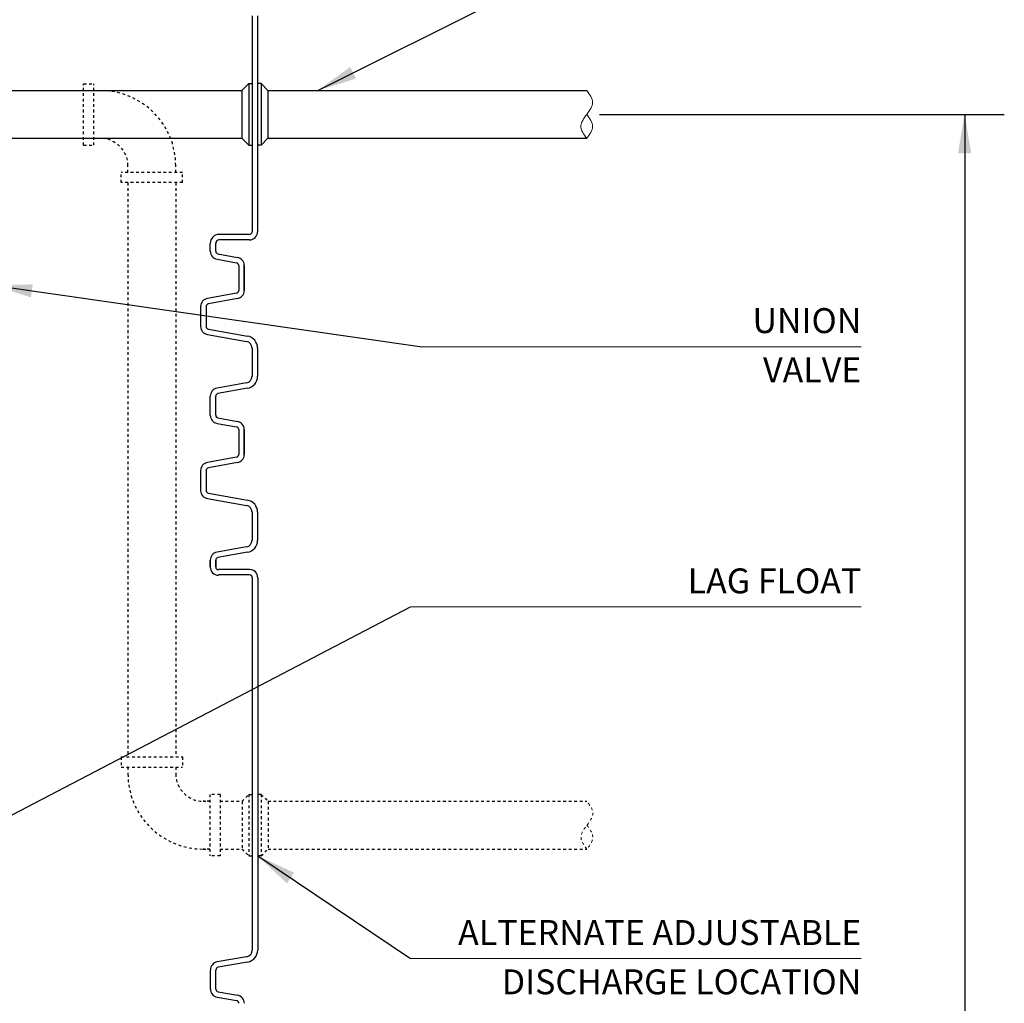
# Model space of a CAD drawing. Extents: x 17 to 2008, y -52 to 69.
# Drawn here: x 1465 to 1501, y -11 to 24 of the extents above; entities that cross this region are included whole.
import ezdxf
from ezdxf.enums import TextEntityAlignment as Align

# ---------------------------------------------------------------- set-up
doc = ezdxf.new("R2010")
doc.units = 0
doc.header["$LTSCALE"] = 0.8
doc.header["$MEASUREMENT"] = 0
doc.linetypes.add('HIDDEN2', pattern=[0.1875, 0.125, -0.0625])
for name, color, linetype in [('BIOKINETIC', 5, 'CONTINUOUS'), ('DIM', 5, 'CONTINUOUS'), ('HIDDEN', 6, 'HIDDEN2'), ('NOTES', 5, 'CONTINUOUS')]:
    doc.layers.add(name, color=color, linetype=linetype)
doc.styles.add('ARIAL', font='arial.ttf')
doc.dimstyles.get("Standard").update_dxf_attribs({"dimtxt": 0.18, "dimasz": 0.18, "dimexe": 0.18, "dimexo": 0.0625, "dimgap": 0.09, "dimtad": 0, "dimtih": 1, "dimtoh": 1, "dimdec": 4, "dimzin": 0, "dimdsep": 46, "dimtxsty": 'Standard', "dimcen": 0.09, "dimadec": 0, "dimazin": 0, "dimtfac": 1, "dimtdec": 4, "dimtofl": 0, "dimtmove": 0, "dimatfit": 3, "dimfxl": 1, "dimtolj": 1, "dimtzin": 0, "dimarcsym": 0})

msp = doc.modelspace()

# ---------------------------------------------------------------- linework, layer by layer
at = {"layer": 'BIOKINETIC', "lineweight": 0}
msp.add_spline([(1485.788, 20.152), (1485.573, 20.589), (1485.788, 21.027), (1486.004, 21.464), (1485.788, 21.902)], degree=3, dxfattribs=at)
msp.add_open_spline([(1485.788, 21.027), (1485.896, 20.881), (1486.111, 20.589), (1485.896, 20.297), (1485.788, 20.152)], degree=3, dxfattribs=at)
at = {"layer": 'DIM'}
for p, q in [((1473.548, 24.635), (1473.548, 16.735)), ((1473.748, 24.635), (1473.748, 16.735)), ((1473.174, 21.902), (1473.424, 22.152)), ((1473.424, 22.152), (1473.424, 19.902)), ((1473.424, 22.152), (1473.549, 22.152)), ((1473.874, 22.152), (1473.748, 22.152)), ((1473.874, 22.152), (1473.874, 19.902)), ((1473.874, 22.152), (1474.124, 21.902)), ((1463.717, 21.902), (1473.174, 21.902)), ((1473.174, 21.902), (1473.174, 20.152)), ((1473.174, 21.902), (1473.174, 20.152)), ((1474.124, 21.902), (1485.788, 21.902)), ((1474.124, 21.902), (1474.124, 20.152)), ((1463.968, 20.152), (1473.174, 20.152)), ((1473.174, 20.152), (1473.424, 19.902)), ((1473.424, 19.902), (1473.549, 19.902)), ((1473.874, 19.902), (1473.758, 19.902)), ((1473.874, 19.902), (1474.124, 20.152)), ((1474.124, 20.152), (1485.788, 20.152)), ((1473.748, 18.289), (1473.748, 17.266)), ((1473.748, 18.289), (1473.748, 17.266)), ((1473.748, 18.289), (1473.748, 17.266)), ((1473.448, 16.635), (1472.342, 16.635)), ((1472.017, 16.021), (1472.017, 16.31)), ((1472.217, 16.021), (1472.217, 16.31)), ((1473.448, 16.435), (1472.342, 16.435)), ((1472.217, 16.021), (1472.217, 16.021)), ((1472.217, 16.021), (1472.217, 16.021)), ((1472.3, 15.922), (1473.013, 15.797)), ((1472.3, 15.922), (1472.3, 15.922)), ((1472.3, 15.922), (1472.3, 15.922)), ((1472.265, 15.725), (1472.979, 15.6)), ((1472.979, 15.6), (1472.979, 15.6)), ((1473.061, 15.501), (1473.061, 14.583)), ((1473.061, 15.501), (1473.061, 14.583)), ((1473.261, 14.583), (1473.261, 15.501)), ((1473.261, 15.501), (1473.261, 14.583)), ((1472.979, 14.484), (1471.915, 14.297)), ((1473.061, 14.583), (1473.061, 14.583)), ((1471.915, 14.297), (1471.915, 14.297)), ((1471.915, 14.297), (1471.915, 14.297)), ((1473.013, 14.287), (1471.95, 14.1)), ((1471.667, 14.001), (1471.667, 14.001)), ((1471.667, 14.001), (1471.667, 13.267)), ((1471.667, 14.001), (1471.667, 14.001)), ((1471.867, 14.001), (1471.867, 13.267)), ((1471.915, 12.972), (1473.342, 12.72)), ((1471.95, 13.169), (1473.377, 12.917)), ((1473.342, 12.72), (1473.342, 12.72)), ((1473.342, 12.72), (1473.342, 12.72)), ((1473.377, 12.917), (1473.377, 12.917)), ((1473.377, 12.917), (1473.377, 12.917)), ((1473.548, 12.474), (1473.548, 11.451)), ((1473.748, 12.474), (1473.748, 11.451)), ((1473.342, 11.205), (1472.265, 11.015)), ((1473.342, 11.205), (1473.342, 11.205)), ((1473.748, 11.451), (1473.748, 11.451)), ((1472.265, 11.015), (1472.265, 11.015)), ((1473.377, 11.008), (1472.3, 10.818)), ((1472.3, 10.818), (1472.3, 10.818)), ((1472.017, 10.021), (1472.017, 10.719)), ((1472.017, 10.719), (1472.017, 10.719)), ((1472.217, 10.021), (1472.217, 10.719)), ((1472.217, 10.021), (1472.217, 10.021)), ((1472.265, 9.725), (1472.979, 9.6)), ((1472.3, 9.922), (1473.013, 9.797)), ((1472.3, 9.922), (1472.3, 9.922)), ((1472.979, 9.6), (1472.979, 9.6)), ((1473.061, 9.501), (1473.061, 8.583)), ((1473.061, 9.501), (1473.061, 8.583)), ((1473.261, 9.501), (1473.261, 8.583)), ((1473.261, 8.583), (1473.261, 9.501)), ((1472.979, 8.484), (1471.915, 8.297)), ((1471.915, 8.297), (1471.915, 8.297)), ((1473.013, 8.287), (1471.95, 8.1)), ((1473.061, 8.583), (1473.061, 8.583)), ((1471.667, 8.001), (1471.667, 8.001)), ((1471.667, 8.001), (1471.667, 7.267)), ((1471.867, 8.001), (1471.867, 7.267)), ((1471.915, 6.972), (1473.342, 6.72)), ((1471.95, 7.169), (1473.377, 6.917)), ((1473.377, 6.917), (1473.377, 6.917)), ((1473.377, 6.917), (1473.377, 6.917)), ((1473.342, 6.72), (1473.342, 6.72)), ((1473.342, 6.72), (1473.342, 6.72)), ((1473.548, 6.474), (1473.548, 5.451)), ((1473.748, 6.474), (1473.748, 5.451)), ((1473.748, 5.451), (1473.748, 5.451)), ((1473.342, 5.205), (1472.265, 5.015)), ((1473.342, 5.205), (1473.342, 5.205)), ((1472.017, 4.47), (1472.017, 4.719)), ((1472.017, 4.719), (1472.017, 4.47)), ((1472.017, 4.719), (1472.017, 4.47)), ((1472.017, 4.719), (1472.017, 4.719)), ((1472.217, 4.719), (1472.217, 4.47)), ((1472.217, 4.47), (1472.217, 4.719)), ((1472.217, 4.47), (1472.217, 4.719)), ((1472.217, 4.719), (1472.217, 4.47)), ((1472.265, 5.015), (1472.265, 5.015)), ((1473.377, 5.008), (1472.3, 4.818)), ((1472.3, 4.818), (1472.3, 4.818)), ((1473.455, 4.378), (1472.324, 4.378)), ((1473.455, 4.178), (1472.324, 4.178)), ((1473.555, 4.078), (1473.555, -9.541)), ((1473.755, 4.078), (1473.755, -9.541)), ((1473.755, -9.541), (1473.755, -9.541)), ((1473.348, -9.787), (1472.272, -9.977)), ((1472.272, -9.977), (1472.272, -9.977)), ((1473.383, -9.984), (1472.306, -10.174)), ((1473.348, -9.787), (1473.348, -9.787)), ((1472.024, -10.971), (1472.024, -10.272)), ((1472.024, -10.272), (1472.024, -10.272)), ((1472.224, -10.971), (1472.224, -10.272)), ((1472.306, -10.174), (1472.306, -10.174)), ((1472.224, -10.971), (1472.224, -10.971)), ((1472.224, -10.971), (1472.224, -10.971)), ((1472.306, -11.069), (1473.017, -11.195)), ((1472.306, -11.069), (1472.306, -11.069)), ((1472.306, -11.069), (1472.306, -11.069)), ((1472.272, -11.266), (1472.983, -11.392)), ((1472.983, -11.392), (1472.983, -11.392))]:
    msp.add_line(p, q, dxfattribs=at)
at = {"layer": 'DIM', "lineweight": 0}
for p, q in [((1479.769, 12.53), (1495.831, 12.53)), ((1479.339, 3.009), (1495.831, 3.009)), ((1479.339, -9.854, -0.001), (1495.831, -9.854, -0.001))]:
    msp.add_line(p, q, dxfattribs=at)
at = {"layer": 'DIM'}
for centre, radius, start, end in [((1472.342, 16.31), 0.325, 90, 180), ((1473.448, 16.735), 0.1, 270, 0), ((1473.448, 16.735), 0.3, 270, 0), ((1472.342, 16.31), 0.125, 90, 180), ((1472.317, 16.021), 0.3, 180, 260), ((1472.317, 16.021), 0.3, 180, 260), ((1472.317, 16.021), 0.1, 180, 260), ((1472.317, 16.021), 0.1, 180, 260), ((1472.961, 15.501), 0.1, 0, 80), ((1472.961, 15.501), 0.3, 0, 80), ((1472.961, 14.583), 0.1, 280, 0), ((1472.961, 14.583), 0.3, 280, 0), ((1471.967, 14.001), 0.3, 100, 180), ((1471.967, 14.001), 0.3, 100, 180), ((1471.967, 14.001), 0.1, 100, 180), ((1471.967, 14.001), 0.1, 100, 180), ((1471.967, 13.267), 0.3, 180, 260), ((1471.967, 13.267), 0.3, 180, 260), ((1471.967, 13.267), 0.1, 180, 260), ((1471.967, 13.267), 0.1, 180, 260), ((1473.298, 12.474), 0.25, 0, 80), ((1473.298, 12.474), 0.45, 0, 80), ((1473.298, 11.451), 0.25, 280, 0), ((1473.298, 11.451), 0.45, 280, 0), ((1472.317, 10.719), 0.3, 100, 180), ((1472.317, 10.719), 0.1, 100, 180), ((1472.317, 10.021), 0.3, 180, 260), ((1472.317, 10.021), 0.1, 180, 260), ((1472.961, 9.501), 0.3, 0, 80), ((1472.961, 9.501), 0.1, 0, 80), ((1471.967, 8.001), 0.3, 100, 180), ((1472.961, 8.583), 0.1, 280, 0), ((1472.961, 8.583), 0.3, 280, 0), ((1471.967, 8.001), 0.1, 100, 180), ((1471.967, 7.267), 0.3, 180, 260), ((1471.967, 7.267), 0.1, 180, 260), ((1473.298, 6.474), 0.45, 0, 80), ((1473.298, 6.474), 0.25, 0, 80), ((1473.298, 5.451), 0.25, 280, 0), ((1473.298, 5.451), 0.45, 280, 0), ((1472.317, 4.719), 0.3, 100, 180), ((1472.317, 4.719), 0.1, 100, 180), ((1472.317, 4.47), 0.3, 180, 270), ((1472.317, 4.47), 0.1, 180, 270), ((1473.455, 4.078), 0.3, 0, 90), ((1473.455, 4.078), 0.1, 0, 90), ((1473.305, -9.541), 0.25, 280, 0), ((1473.305, -9.541), 0.45, 280, 0), ((1472.324, -10.272), 0.3, 100, 180), ((1472.324, -10.272), 0.1, 100, 180), ((1472.324, -10.971), 0.3, 180, 260), ((1472.324, -10.971), 0.1, 180, 260), ((1472.324, -10.971), 0.1, 180, 260), ((1472.965, -11.49), 0.1, 0, 80), ((1472.965, -11.49), 0.3, 0, 80)]:
    msp.add_arc(centre, radius, start, end, dxfattribs=at)
msp.add_solid([(1499.85, 19.604), (1499.367, 19.604), (1499.608, 21.053)], dxfattribs=at)
at = {"layer": 'HIDDEN'}
for p, q in [((1467.386, 22.15, 0.001), (1467.761, 22.15, 0.001)), ((1467.386, 19.9, 0.001), (1467.386, 22.15, 0.001)), ((1467.761, 19.9, 0.001), (1467.761, 22.15, 0.001)), ((1467.386, 19.9, 0.001), (1467.761, 19.9, 0.001)), ((1469.006, 18.905, 0.001), (1469.006, 19.15, 0.001)), ((1470.756, 18.905, 0.001), (1470.756, 19.15, 0.001)), ((1471.006, 18.905, 0.001), (1468.756, 18.905, 0.001)), ((1468.756, 18.53, 0.001), (1468.756, 18.905, 0.001)), ((1471.006, 18.53, 0.001), (1471.006, 18.905, 0.001)), ((1471.006, 18.53, 0.001), (1468.756, 18.53, 0.001)), ((1469.006, 18.53, 0.001), (1469.006, -2.479, 0.001)), ((1470.756, 18.53, 0.001), (1470.756, -2.479, 0.001)), ((1468.757, -2.479), (1471.007, -2.479)), ((1468.757, -2.479), (1468.757, -2.854)), ((1471.007, -2.479), (1471.007, -2.854)), ((1468.757, -2.854), (1471.007, -2.854)), ((1469.007, -2.854), (1469.007, -3.1)), ((1470.757, -2.854), (1470.757, -3.1)), ((1472.377, -3.85), (1472.002, -3.85)), ((1472.002, -3.85), (1472.002, -6.1)), ((1472.377, -3.85), (1472.377, -6.1)), ((1473.18, -4.1), (1473.43, -3.85)), ((1473.43, -3.85), (1473.43, -6.1)), ((1473.43, -3.85), (1473.555, -3.85)), ((1473.88, -3.85), (1473.764, -3.85)), ((1473.88, -3.85), (1474.13, -4.1)), ((1473.88, -3.85), (1473.88, -6.1)), ((1471.757, -4.1), (1472.002, -4.1)), ((1472.002, -4.1), (1471.757, -4.1)), ((1472.377, -4.1), (1473.18, -4.1)), ((1473.18, -4.1), (1473.18, -5.85)), ((1474.13, -4.1), (1485.794, -4.1)), ((1474.13, -4.1), (1474.13, -5.85)), ((1471.757, -5.85), (1472.002, -5.85)), ((1472.002, -5.85), (1471.757, -5.85)), ((1472.377, -6.1), (1472.002, -6.1)), ((1472.377, -5.85), (1473.18, -5.85)), ((1473.18, -5.85), (1473.43, -6.1)), ((1473.43, -6.1), (1473.555, -6.1)), ((1473.88, -6.1), (1473.764, -6.1)), ((1473.88, -6.1), (1474.13, -5.85)), ((1474.13, -5.85), (1485.794, -5.85))]:
    msp.add_line(p, q, dxfattribs=at)
for centre, radius, start, end in [((1468.006, 19.15, 0.001), 2.75, 0, 90), ((1468.006, 19.15, 0.001), 1, 0, 90), ((1471.757, -3.1), 2.75, 180, 270), ((1471.757, -3.1), 1, 180, 270)]:
    msp.add_arc(centre, radius, start, end, dxfattribs=at)
at = {"layer": 'HIDDEN', "lineweight": 0}
msp.add_spline([(1485.794, -5.85), (1485.579, -5.412), (1485.794, -4.975), (1486.01, -4.537), (1485.794, -4.1)], degree=3, dxfattribs=at)
msp.add_open_spline([(1485.794, -4.975), (1485.902, -5.121), (1486.117, -5.412), (1485.902, -5.704), (1485.794, -5.85)], degree=3, dxfattribs=at)
at = {"layer": 'NOTES'}
for p, q in [((1486.249, 21.027), (1501.061, 21.027)), ((1499.613, 21.027), (1499.613, -17.989))]:
    msp.add_line(p, q, dxfattribs=at)

# ---------------------------------------------------------------- texts
at = {"layer": 'DIM', "lineweight": 0, "style": 'ARIAL'}
for s, p in [('UNION', (1495.831, 13.483)), ('VALVE', (1495.831, 11.679)), ('LAG FLOAT', (1495.831, 3.962)), ('ALTERNATE ADJUSTABLE', (1495.831, -8.901, -0.001)), ('DISCHARGE LOCATION', (1495.831, -10.706, -0.001))]:
    msp.add_text(s, height=0.9115, dxfattribs=at).set_placement(p, align=Align.MIDDLE_RIGHT)

# ---------------------------------------------------------------- leaders
at = {"layer": 'DIM', "lineweight": 0}
for points in [[(1475.947, 21.902), (1489.286, 28.562)], [(1464.055, 14.777), (1479.769, 12.53)], [(1460.867, -6.631), (1479.339, 3.009)], [(1473.755, -6.1, -0.001), (1479.339, -9.854, -0.001)]]:
    msp.add_leader(points, dimstyle='Standard', override={"dimscale": 10.5, "dimtxt": 0.19, "dimasz": 0.138, "dimexo": 0.06, "dimtix": 1}, dxfattribs=at)

doc.saveas('drawing.dxf')
